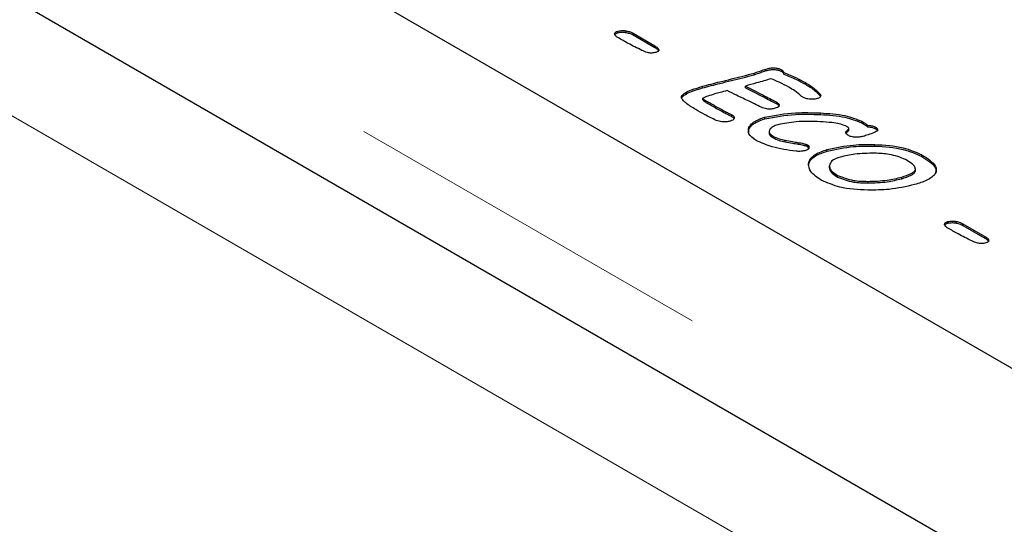
# Model space of a CAD drawing. Units: millimetres. Extents: x 441 to 4700, y 283 to 4557.
# Drawn here: x 3357 to 3407, y 3227 to 3252 of the extents above; entities that cross this region are included whole.
import ezdxf

# ---------------------------------------------------------------- set-up
doc = ezdxf.new("R2010")
doc.units = ezdxf.units.MM
doc.header["$LTSCALE"] = 15
doc.linetypes.add('PHANTOM', pattern=[12.7, 6.35, -1.27, 1.27, -1.27, 1.27, -1.27])

msp = doc.modelspace()

# ---------------------------------------------------------------- linework, layer by layer
at = {"color": 7, "linetype": 'Continuous', "lineweight": 25}
for p, q in [((3419.001, 3217.371), (2711.895, 3625.575)), ((3083.659, 3421.375), (3419.535, 3227.478)), ((3359.077, 3262.38), (3419.889, 3227.274)), ((3387.42, 3251.453), (3387.42, 3251.534)), ((3387.839, 3251.461), (3387.839, 3251.543)), ((3388.183, 3251.423), (3389.286, 3250.786)), ((3388.183, 3251.341), (3388.183, 3251.423)), ((3388.183, 3251.341), (3389.286, 3250.705)), ((3389.286, 3250.705), (3389.286, 3250.786)), ((3389.466, 3250.538), (3389.466, 3250.619)), ((3394.264, 3249.337), (3394.264, 3249.419)), ((3394.865, 3249.546), (3394.865, 3249.627)), ((3395.656, 3249.497), (3395.656, 3249.578)), ((3395.763, 3249.369), (3395.763, 3249.45)), ((3393.829, 3248.687), (3393.829, 3248.769)), ((3396.848, 3248.859), (3396.848, 3248.941)), ((3390.618, 3248.156), (3390.618, 3248.238)), ((3397.588, 3248.281), (3397.588, 3248.362)), ((3397.588, 3248.281), (3397.602, 3248.247)), ((3391.686, 3248.078), (3391.686, 3248.159)), ((3395.406, 3247.877), (3395.406, 3247.959)), ((3393.15, 3247.247), (3393.15, 3247.328)), ((3393.15, 3247.247), (3393.242, 3247.172)), ((3394.815, 3247.124), (3394.815, 3247.206)), ((3397.601, 3247.335), (3397.601, 3247.417)), ((3394.008, 3246.601), (3394.008, 3246.683)), ((3399.688, 3246.917), (3399.688, 3246.999)), ((3399.977, 3246.718), (3399.977, 3246.8)), ((3400.377, 3246.62), (3400.377, 3246.702)), ((3394.01, 3246.348), (3394.008, 3246.601)), ((3395.026, 3246.494), (3395.026, 3246.392)), ((3395.201, 3246.181), (3395.201, 3246.263)), ((3398.964, 3246.472), (3398.964, 3246.554)), ((3399.036, 3246.545), (3399.036, 3246.647)), ((3395.825, 3245.964), (3395.825, 3246.045)), ((3396.485, 3245.852), (3396.485, 3245.934)), ((3396.92, 3245.744), (3396.92, 3245.825)), ((3396.92, 3245.744), (3397.016, 3245.654)), ((3400.344, 3245.753), (3400.344, 3245.835)), ((3397.943, 3245.494), (3397.943, 3245.576)), ((3402.705, 3245.226), (3402.705, 3245.308)), ((3397.005, 3244.785), (3397.005, 3244.867)), ((3398.05, 3244.763), (3398.05, 3244.661)), ((3398.463, 3244.197), (3398.463, 3244.279)), ((3402.38, 3244.499), (3402.38, 3244.58)), ((3402.381, 3244.517), (3402.381, 3244.619)), ((3399.984, 3243.899), (3399.984, 3243.98)), ((3401.689, 3244.115), (3401.689, 3244.196)), ((3404.007, 3241.878), (3404.007, 3241.959)), ((3404.425, 3241.886), (3404.425, 3241.968)), ((3404.77, 3241.848), (3405.873, 3241.211)), ((3404.77, 3241.766), (3404.77, 3241.848)), ((3404.77, 3241.766), (3405.873, 3241.13)), ((3405.873, 3241.13), (3405.873, 3241.211)), ((3406.053, 3240.963), (3406.053, 3241.044))]:
    msp.add_line(p, q, dxfattribs=at)
at = {"color": 8, "linetype": 'PHANTOM', "lineweight": 18}
for p, q in [((3415.38, 3213.548), (2708.273, 3621.752)), ((3077.68, 3417.923), (3413.556, 3224.026)), ((3391.673, 3248.675), (3391.673, 3248.757)), ((3394.808, 3248.189), (3394.808, 3248.27)), ((3391.943, 3247.896), (3391.943, 3247.977)), ((3392.839, 3247.394), (3392.839, 3247.476))]:
    msp.add_line(p, q, dxfattribs=at)
at = {"color": 7, "linetype": 'Continuous', "lineweight": 25}
for points, knots in [([(3387.259, 3251.378), (3387.258, 3251.396), (3387.256, 3251.433), (3387.306, 3251.495), (3387.377, 3251.519), (3387.42, 3251.534)], [0, 0, 0, 0, 0.280469, 0.560898, 1, 1, 1, 1]), ([(3387.424, 3251.206), (3387.379, 3251.234), (3387.3, 3251.284), (3387.271, 3251.349), (3387.259, 3251.378)], [0, 0, 0, 0, 0.5601486, 1, 1, 1, 1]), ([(3387.263, 3251.351), (3387.274, 3251.369), (3387.303, 3251.413), (3387.376, 3251.438), (3387.42, 3251.453)], [0, 0, 0, 0, 0.389738, 1, 1, 1, 1]), ([(3387.42, 3251.534), (3387.498, 3251.549), (3387.637, 3251.574), (3387.777, 3251.553), (3387.839, 3251.543)], [0, 0, 0, 0, 0.5587122, 1, 1, 1, 1]), ([(3387.42, 3251.453), (3387.498, 3251.467), (3387.637, 3251.493), (3387.777, 3251.471), (3387.839, 3251.461)], [0, 0, 0, 0, 0.5587122, 1, 1, 1, 1]), ([(3388.624, 3250.564), (3388.393, 3250.679), (3387.979, 3250.885), (3387.593, 3251.108), (3387.424, 3251.206)], [0, 0, 0, 0, 0.559914, 1, 1, 1, 1]), ([(3387.839, 3251.543), (3387.91, 3251.527), (3388.038, 3251.499), (3388.139, 3251.446), (3388.183, 3251.423)], [0, 0, 0, 0, 0.559777, 1, 1, 1, 1]), ([(3387.839, 3251.461), (3387.91, 3251.446), (3388.038, 3251.417), (3388.139, 3251.365), (3388.183, 3251.341)], [0, 0, 0, 0, 0.559777, 1, 1, 1, 1]), ([(3389.286, 3250.786), (3389.331, 3250.759), (3389.41, 3250.71), (3389.449, 3250.647), (3389.466, 3250.619)], [0, 0, 0, 0, 0.5602675, 1, 1, 1, 1]), ([(3389.286, 3250.705), (3389.331, 3250.677), (3389.41, 3250.628), (3389.449, 3250.565), (3389.466, 3250.538)], [0, 0, 0, 0, 0.5602675, 1, 1, 1, 1]), ([(3389.329, 3250.46), (3389.259, 3250.446), (3389.121, 3250.418), (3388.86, 3250.457), (3388.714, 3250.523), (3388.624, 3250.564)], [0, 0, 0, 0, 0.279419, 0.559455, 1, 1, 1, 1]), ([(3389.466, 3250.619), (3389.472, 3250.601), (3389.483, 3250.565), (3389.444, 3250.5), (3389.372, 3250.475), (3389.329, 3250.46)], [0, 0, 0, 0, 0.280909, 0.56089, 1, 1, 1, 1]), ([(3394.865, 3249.627), (3394.939, 3249.646), (3395.086, 3249.683), (3395.314, 3249.689), (3395.514, 3249.651), (3395.609, 3249.603), (3395.656, 3249.578)], [0, 0, 0, 0, 0.2804222, 0.5599254, 0.7797942, 1, 1, 1, 1]), ([(3391.673, 3248.757), (3391.964, 3248.834), (3392.445, 3248.962), (3393.125, 3249.126), (3393.699, 3249.266), (3394.075, 3249.368), (3394.264, 3249.419)], [0, 0, 0, 0, 0.339976, 0.559986, 0.78, 1, 1, 1, 1]), ([(3391.673, 3248.675), (3391.964, 3248.753), (3392.445, 3248.881), (3393.125, 3249.044), (3393.699, 3249.184), (3394.075, 3249.286), (3394.264, 3249.337)], [0, 0, 0, 0, 0.339976, 0.559986, 0.78, 1, 1, 1, 1]), ([(3394.264, 3249.419), (3394.375, 3249.458), (3394.575, 3249.528), (3394.776, 3249.597), (3394.865, 3249.627)], [0, 0, 0, 0, 0.5599151, 1, 1, 1, 1]), ([(3394.264, 3249.337), (3394.375, 3249.376), (3394.575, 3249.447), (3394.776, 3249.515), (3394.865, 3249.546)], [0, 0, 0, 0, 0.5599151, 1, 1, 1, 1]), ([(3394.865, 3249.546), (3394.939, 3249.564), (3395.086, 3249.601), (3395.314, 3249.608), (3395.514, 3249.569), (3395.609, 3249.521), (3395.656, 3249.497)], [0, 0, 0, 0, 0.2804222, 0.5599254, 0.7797942, 1, 1, 1, 1]), ([(3395.656, 3249.578), (3395.688, 3249.558), (3395.744, 3249.52), (3395.757, 3249.472), (3395.763, 3249.45)], [0, 0, 0, 0, 0.559833, 1, 1, 1, 1]), ([(3395.656, 3249.497), (3395.688, 3249.476), (3395.744, 3249.439), (3395.757, 3249.39), (3395.763, 3249.369)], [0, 0, 0, 0, 0.559833, 1, 1, 1, 1]), ([(3395.763, 3249.45), (3395.979, 3249.364), (3396.365, 3249.211), (3396.7, 3249.023), (3396.848, 3248.941)], [0, 0, 0, 0, 0.559831, 1, 1, 1, 1]), ([(3395.763, 3249.369), (3395.979, 3249.283), (3396.365, 3249.13), (3396.7, 3248.942), (3396.848, 3248.859)], [0, 0, 0, 0, 0.559831, 1, 1, 1, 1]), ([(3390.618, 3248.238), (3390.674, 3248.308), (3390.787, 3248.449), (3391.189, 3248.608), (3391.489, 3248.7), (3391.673, 3248.757)], [0, 0, 0, 0, 0.2767, 0.557824, 1, 1, 1, 1]), ([(3390.618, 3248.156), (3390.674, 3248.226), (3390.787, 3248.367), (3391.189, 3248.526), (3391.489, 3248.619), (3391.673, 3248.675)], [0, 0, 0, 0, 0.2767, 0.557824, 1, 1, 1, 1]), ([(3395.116, 3249.134), (3394.876, 3249.066), (3394.447, 3248.944), (3394.018, 3248.822), (3393.829, 3248.769)], [0, 0, 0, 0, 0.559999, 1, 1, 1, 1]), ([(3393.829, 3248.769), (3394.011, 3248.675), (3394.337, 3248.508), (3394.664, 3248.343), (3394.808, 3248.27)], [0, 0, 0, 0, 0.559993, 1, 1, 1, 1]), ([(3393.829, 3248.687), (3394.011, 3248.594), (3394.337, 3248.427), (3394.664, 3248.261), (3394.808, 3248.189)], [0, 0, 0, 0, 0.559993, 1, 1, 1, 1]), ([(3396.02, 3248.713), (3395.86, 3248.798), (3395.574, 3248.949), (3395.256, 3249.078), (3395.116, 3249.134)], [0, 0, 0, 0, 0.559916, 1, 1, 1, 1]), ([(3396.638, 3248.267), (3396.534, 3248.356), (3396.349, 3248.514), (3396.121, 3248.652), (3396.02, 3248.713)], [0, 0, 0, 0, 0.559961, 1, 1, 1, 1]), ([(3396.848, 3248.941), (3397.013, 3248.844), (3397.307, 3248.671), (3397.503, 3248.456), (3397.588, 3248.362)], [0, 0, 0, 0, 0.560471, 1, 1, 1, 1]), ([(3396.848, 3248.859), (3397.013, 3248.762), (3397.307, 3248.589), (3397.503, 3248.375), (3397.588, 3248.281)], [0, 0, 0, 0, 0.560471, 1, 1, 1, 1]), ([(3391.336, 3247.587), (3391.161, 3247.694), (3390.919, 3247.843), (3390.659, 3248.065), (3390.632, 3248.18), (3390.618, 3248.238)], [0, 0, 0, 0, 0.561084, 0.781508, 1, 1, 1, 1]), ([(3392.301, 3248.372), (3392.179, 3248.338), (3391.962, 3248.279), (3391.77, 3248.196), (3391.686, 3248.159)], [0, 0, 0, 0, 0.561878, 1, 1, 1, 1]), ([(3392.908, 3248.544), (3392.795, 3248.512), (3392.593, 3248.454), (3392.39, 3248.397), (3392.301, 3248.372)], [0, 0, 0, 0, 0.560002, 1, 1, 1, 1]), ([(3394.013, 3248.007), (3393.805, 3248.106), (3393.434, 3248.283), (3393.069, 3248.464), (3392.908, 3248.544)], [0, 0, 0, 0, 0.559995, 1, 1, 1, 1]), ([(3394.808, 3248.27), (3394.921, 3248.213), (3395.123, 3248.111), (3395.319, 3248.006), (3395.406, 3247.959)], [0, 0, 0, 0, 0.560004, 1, 1, 1, 1]), ([(3394.808, 3248.189), (3394.921, 3248.131), (3395.123, 3248.029), (3395.319, 3247.924), (3395.406, 3247.877)], [0, 0, 0, 0, 0.560004, 1, 1, 1, 1]), ([(3396.721, 3248.208), (3396.704, 3248.218), (3396.674, 3248.237), (3396.649, 3248.258), (3396.638, 3248.267)], [0, 0, 0, 0, 0.559894, 1, 1, 1, 1]), ([(3397.086, 3248.111), (3397.009, 3248.119), (3396.873, 3248.134), (3396.767, 3248.185), (3396.721, 3248.208)], [0, 0, 0, 0, 0.559819, 1, 1, 1, 1]), ([(3397.588, 3248.362), (3397.603, 3248.338), (3397.632, 3248.29), (3397.602, 3248.216), (3397.523, 3248.167), (3397.463, 3248.148), (3397.432, 3248.138)], [0, 0, 0, 0, 0.280421, 0.558523, 0.779092, 1, 1, 1, 1]), ([(3391.686, 3248.159), (3391.703, 3248.14), (3391.737, 3248.1), (3391.833, 3248.043), (3391.901, 3248.002), (3391.943, 3247.977)], [0, 0, 0, 0, 0.276536, 0.557845, 1, 1, 1, 1]), ([(3391.686, 3248.078), (3391.703, 3248.058), (3391.737, 3248.018), (3391.833, 3247.961), (3391.901, 3247.921), (3391.943, 3247.896)], [0, 0, 0, 0, 0.276536, 0.557845, 1, 1, 1, 1]), ([(3391.943, 3247.977), (3392.11, 3247.884), (3392.409, 3247.717), (3392.707, 3247.549), (3392.839, 3247.476)], [0, 0, 0, 0, 0.56001, 1, 1, 1, 1]), ([(3391.943, 3247.896), (3392.11, 3247.802), (3392.409, 3247.635), (3392.707, 3247.468), (3392.839, 3247.394)], [0, 0, 0, 0, 0.56001, 1, 1, 1, 1]), ([(3394.624, 3247.705), (3394.51, 3247.762), (3394.306, 3247.862), (3394.102, 3247.963), (3394.013, 3248.007)], [0, 0, 0, 0, 0.560001, 1, 1, 1, 1]), ([(3395.323, 3247.652), (3395.258, 3247.636), (3395.128, 3247.606), (3394.869, 3247.612), (3394.717, 3247.67), (3394.624, 3247.705)], [0, 0, 0, 0, 0.280536, 0.560811, 1, 1, 1, 1]), ([(3395.406, 3247.959), (3395.446, 3247.932), (3395.526, 3247.878), (3395.538, 3247.772), (3395.45, 3247.692), (3395.366, 3247.665), (3395.323, 3247.652)], [0, 0, 0, 0, 0.280621, 0.558829, 0.778522, 1, 1, 1, 1]), ([(3395.406, 3247.877), (3395.45, 3247.85), (3395.519, 3247.807), (3395.515, 3247.75), (3395.514, 3247.729)], [0, 0, 0, 0, 0.629397, 1, 1, 1, 1]), ([(3397.432, 3248.138), (3397.369, 3248.125), (3397.257, 3248.101), (3397.138, 3248.108), (3397.086, 3248.111)], [0, 0, 0, 0, 0.559177, 1, 1, 1, 1]), ([(3392.365, 3247.045), (3392.165, 3247.141), (3391.808, 3247.313), (3391.48, 3247.504), (3391.336, 3247.587)], [0, 0, 0, 0, 0.55982, 1, 1, 1, 1]), ([(3392.839, 3247.476), (3392.897, 3247.448), (3393.001, 3247.399), (3393.104, 3247.35), (3393.15, 3247.328)], [0, 0, 0, 0, 0.560042, 1, 1, 1, 1]), ([(3392.839, 3247.394), (3392.897, 3247.367), (3393.001, 3247.318), (3393.104, 3247.268), (3393.15, 3247.247)], [0, 0, 0, 0, 0.560042, 1, 1, 1, 1]), ([(3393.15, 3247.328), (3393.191, 3247.302), (3393.265, 3247.255), (3393.274, 3247.192), (3393.278, 3247.165)], [0, 0, 0, 0, 0.560482, 1, 1, 1, 1]), ([(3394.008, 3246.683), (3394.046, 3246.747), (3394.122, 3246.875), (3394.393, 3247.065), (3394.655, 3247.153), (3394.815, 3247.206)], [0, 0, 0, 0, 0.280007, 0.560173, 1, 1, 1, 1]), ([(3394.815, 3247.206), (3395.322, 3247.3), (3396.231, 3247.469), (3397.181, 3247.433), (3397.601, 3247.417)], [0, 0, 0, 0, 0.558769, 1, 1, 1, 1]), ([(3394.815, 3247.124), (3395.322, 3247.219), (3396.231, 3247.387), (3397.181, 3247.351), (3397.601, 3247.335)], [0, 0, 0, 0, 0.558769, 1, 1, 1, 1]), ([(3397.601, 3247.417), (3398.027, 3247.393), (3398.785, 3247.352), (3399.413, 3247.106), (3399.688, 3246.999)], [0, 0, 0, 0, 0.56155, 1, 1, 1, 1]), ([(3397.601, 3247.335), (3398.027, 3247.312), (3398.785, 3247.27), (3399.413, 3247.025), (3399.688, 3246.917)], [0, 0, 0, 0, 0.56155, 1, 1, 1, 1]), ([(3393.06, 3247.007), (3392.997, 3246.992), (3392.869, 3246.962), (3392.616, 3246.964), (3392.46, 3247.014), (3392.365, 3247.045)], [0, 0, 0, 0, 0.280662, 0.56094, 1, 1, 1, 1]), ([(3393.278, 3247.165), (3393.273, 3247.145), (3393.263, 3247.105), (3393.184, 3247.048), (3393.107, 3247.023), (3393.06, 3247.007)], [0, 0, 0, 0, 0.279598, 0.560203, 1, 1, 1, 1]), ([(3394.374, 3246.035), (3394.22, 3246.142), (3393.944, 3246.332), (3393.988, 3246.575), (3394.008, 3246.683)], [0, 0, 0, 0, 0.560049, 1, 1, 1, 1]), ([(3394.008, 3246.601), (3394.046, 3246.665), (3394.122, 3246.793), (3394.393, 3246.984), (3394.655, 3247.071), (3394.815, 3247.124)], [0, 0, 0, 0, 0.280007, 0.560173, 1, 1, 1, 1]), ([(3395.461, 3246.826), (3395.373, 3246.797), (3395.198, 3246.739), (3395.057, 3246.61), (3395.019, 3246.496), (3395.04, 3246.378), (3395.137, 3246.309), (3395.201, 3246.263)], [0, 0, 0, 0, 0.250752, 0.500147, 0.625607, 0.750984, 1, 1, 1, 1]), ([(3397.593, 3246.975), (3397.184, 3246.99), (3396.455, 3247.017), (3395.765, 3246.884), (3395.461, 3246.826)], [0, 0, 0, 0, 0.560744, 1, 1, 1, 1]), ([(3398.873, 3246.764), (3398.768, 3246.805), (3398.558, 3246.887), (3398.112, 3246.943), (3397.79, 3246.963), (3397.593, 3246.975)], [0, 0, 0, 0, 0.2787877, 0.5591924, 1, 1, 1, 1]), ([(3399.034, 3246.653), (3399.007, 3246.675), (3398.959, 3246.715), (3398.9, 3246.749), (3398.873, 3246.764)], [0, 0, 0, 0, 0.559138, 1, 1, 1, 1]), ([(3399.688, 3246.999), (3399.747, 3246.964), (3399.852, 3246.902), (3399.939, 3246.831), (3399.977, 3246.8)], [0, 0, 0, 0, 0.560161, 1, 1, 1, 1]), ([(3399.688, 3246.917), (3399.747, 3246.882), (3399.852, 3246.82), (3399.939, 3246.749), (3399.977, 3246.718)], [0, 0, 0, 0, 0.560161, 1, 1, 1, 1]), ([(3399.977, 3246.8), (3400.061, 3246.792), (3400.209, 3246.779), (3400.326, 3246.726), (3400.377, 3246.702)], [0, 0, 0, 0, 0.560133, 1, 1, 1, 1]), ([(3399.977, 3246.718), (3400.061, 3246.711), (3400.209, 3246.698), (3400.326, 3246.644), (3400.377, 3246.62)], [0, 0, 0, 0, 0.560133, 1, 1, 1, 1]), ([(3400.377, 3246.702), (3400.401, 3246.687), (3400.448, 3246.658), (3400.486, 3246.6), (3400.472, 3246.534), (3400.404, 3246.477), (3400.341, 3246.447), (3400.31, 3246.432)], [0, 0, 0, 0, 0.187119, 0.37346, 0.559503, 0.779527, 1, 1, 1, 1]), ([(3395.029, 3246.402), (3395.031, 3246.377), (3395.039, 3246.293), (3395.135, 3246.227), (3395.201, 3246.181)], [0, 0, 0, 0, 0.303416, 1, 1, 1, 1]), ([(3395.201, 3246.263), (3395.307, 3246.212), (3395.497, 3246.122), (3395.725, 3246.069), (3395.825, 3246.045)], [0, 0, 0, 0, 0.55949, 1, 1, 1, 1]), ([(3398.984, 3246.297), (3398.953, 3246.317), (3398.892, 3246.358), (3398.865, 3246.435), (3398.901, 3246.502), (3398.943, 3246.537), (3398.964, 3246.554)], [0, 0, 0, 0, 0.28035, 0.558722, 0.779146, 1, 1, 1, 1]), ([(3398.896, 3246.399), (3398.899, 3246.406), (3398.911, 3246.433), (3398.941, 3246.455), (3398.964, 3246.472)], [0, 0, 0, 0, 0.244961, 1, 1, 1, 1]), ([(3398.964, 3246.554), (3398.985, 3246.571), (3399.013, 3246.594), (3399.039, 3246.629), (3399.035, 3246.645), (3399.034, 3246.653)], [0, 0, 0, 0, 0.5591612, 0.7809277, 1, 1, 1, 1]), ([(3398.964, 3246.472), (3398.984, 3246.489), (3399.012, 3246.512), (3399.036, 3246.542), (3399.035, 3246.553), (3399.035, 3246.556)], [0, 0, 0, 0, 0.653779, 0.913071, 1, 1, 1, 1]), ([(3399.401, 3246.198), (3399.313, 3246.204), (3399.157, 3246.213), (3399.037, 3246.271), (3398.984, 3246.297)], [0, 0, 0, 0, 0.559688, 1, 1, 1, 1]), ([(3399.747, 3246.239), (3399.685, 3246.225), (3399.573, 3246.2), (3399.454, 3246.199), (3399.401, 3246.198)], [0, 0, 0, 0, 0.559544, 1, 1, 1, 1]), ([(3400.31, 3246.432), (3400.209, 3246.392), (3400.028, 3246.321), (3399.833, 3246.264), (3399.747, 3246.239)], [0, 0, 0, 0, 0.559939, 1, 1, 1, 1]), ([(3400.377, 3246.62), (3400.4, 3246.606), (3400.446, 3246.576), (3400.483, 3246.532), (3400.476, 3246.508), (3400.475, 3246.503)], [0, 0, 0, 0, 0.445678, 0.8895, 1, 1, 1, 1]), ([(3396.378, 3245.496), (3395.965, 3245.552), (3395.23, 3245.651), (3394.635, 3245.918), (3394.374, 3246.035)], [0, 0, 0, 0, 0.560625, 1, 1, 1, 1]), ([(3395.201, 3246.181), (3395.307, 3246.131), (3395.497, 3246.04), (3395.725, 3245.987), (3395.825, 3245.964)], [0, 0, 0, 0, 0.55949, 1, 1, 1, 1]), ([(3395.825, 3246.045), (3395.948, 3246.023), (3396.166, 3245.984), (3396.388, 3245.949), (3396.485, 3245.934)], [0, 0, 0, 0, 0.559949, 1, 1, 1, 1]), ([(3395.825, 3245.964), (3395.948, 3245.942), (3396.166, 3245.902), (3396.388, 3245.868), (3396.485, 3245.852)], [0, 0, 0, 0, 0.559949, 1, 1, 1, 1]), ([(3396.485, 3245.934), (3396.571, 3245.92), (3396.726, 3245.896), (3396.861, 3245.847), (3396.92, 3245.825)], [0, 0, 0, 0, 0.561271, 1, 1, 1, 1]), ([(3396.485, 3245.852), (3396.571, 3245.839), (3396.726, 3245.814), (3396.861, 3245.765), (3396.92, 3245.744)], [0, 0, 0, 0, 0.561271, 1, 1, 1, 1]), ([(3396.92, 3245.825), (3396.961, 3245.797), (3397.035, 3245.746), (3397.022, 3245.681), (3397.016, 3245.652)], [0, 0, 0, 0, 0.559848, 1, 1, 1, 1]), ([(3397.943, 3245.576), (3398.377, 3245.671), (3399.152, 3245.842), (3399.979, 3245.837), (3400.344, 3245.835)], [0, 0, 0, 0, 0.559383, 1, 1, 1, 1]), ([(3397.943, 3245.494), (3398.377, 3245.59), (3399.152, 3245.761), (3399.979, 3245.755), (3400.344, 3245.753)], [0, 0, 0, 0, 0.559383, 1, 1, 1, 1]), ([(3400.344, 3245.835), (3400.835, 3245.806), (3401.711, 3245.755), (3402.401, 3245.444), (3402.705, 3245.308)], [0, 0, 0, 0, 0.560439, 1, 1, 1, 1]), ([(3400.344, 3245.753), (3400.835, 3245.724), (3401.711, 3245.673), (3402.401, 3245.363), (3402.705, 3245.226)], [0, 0, 0, 0, 0.560439, 1, 1, 1, 1]), ([(3396.815, 3245.518), (3396.735, 3245.503), (3396.591, 3245.476), (3396.443, 3245.49), (3396.378, 3245.496)], [0, 0, 0, 0, 0.558774, 1, 1, 1, 1]), ([(3397.016, 3245.652), (3396.993, 3245.62), (3396.951, 3245.562), (3396.856, 3245.532), (3396.815, 3245.518)], [0, 0, 0, 0, 0.558119, 1, 1, 1, 1]), ([(3397.005, 3244.867), (3397.028, 3244.954), (3397.075, 3245.128), (3397.397, 3245.392), (3397.736, 3245.506), (3397.943, 3245.576)], [0, 0, 0, 0, 0.280014, 0.560093, 1, 1, 1, 1]), ([(3397.005, 3244.785), (3397.028, 3244.872), (3397.075, 3245.046), (3397.397, 3245.31), (3397.736, 3245.424), (3397.943, 3245.494)], [0, 0, 0, 0, 0.280014, 0.560093, 1, 1, 1, 1]), ([(3398.593, 3245.196), (3398.434, 3245.143), (3398.151, 3245.047), (3398.081, 3244.865), (3398.051, 3244.785)], [0, 0, 0, 0, 0.5608034, 1, 1, 1, 1]), ([(3400.331, 3245.394), (3399.994, 3245.391), (3399.393, 3245.385), (3398.837, 3245.254), (3398.593, 3245.196)], [0, 0, 0, 0, 0.559935, 1, 1, 1, 1]), ([(3401.886, 3245.075), (3401.623, 3245.179), (3401.15, 3245.365), (3400.582, 3245.385), (3400.331, 3245.394)], [0, 0, 0, 0, 0.557719, 1, 1, 1, 1]), ([(3402.705, 3245.308), (3402.844, 3245.221), (3403.123, 3245.048), (3403.433, 3244.735), (3403.445, 3244.337), (3402.974, 3244.015), (3402.552, 3243.883), (3402.34, 3243.817)], [0, 0, 0, 0, 0.187801, 0.374959, 0.560051, 0.778885, 1, 1, 1, 1]), ([(3402.705, 3245.226), (3402.842, 3245.14), (3403.116, 3244.967), (3403.433, 3244.675), (3403.396, 3244.464), (3403.38, 3244.373)], [0, 0, 0, 0, 0.363428, 0.72561, 1, 1, 1, 1]), ([(3397.645, 3244.046), (3397.439, 3244.179), (3397.072, 3244.415), (3397.025, 3244.729), (3397.005, 3244.867)], [0, 0, 0, 0, 0.560644, 1, 1, 1, 1]), ([(3398.051, 3244.785), (3398.055, 3244.731), (3398.064, 3244.623), (3398.205, 3244.445), (3398.366, 3244.342), (3398.463, 3244.279)], [0, 0, 0, 0, 0.279654, 0.559833, 1, 1, 1, 1]), ([(3398.051, 3244.703), (3398.055, 3244.649), (3398.064, 3244.541), (3398.205, 3244.364), (3398.366, 3244.26), (3398.463, 3244.197)], [0, 0, 0, 0, 0.279654, 0.559833, 1, 1, 1, 1]), ([(3402.38, 3244.58), (3402.369, 3244.635), (3402.347, 3244.745), (3402.154, 3244.91), (3401.988, 3245.012), (3401.886, 3245.075)], [0, 0, 0, 0, 0.278189, 0.558697, 1, 1, 1, 1]), ([(3398.463, 3244.279), (3398.721, 3244.178), (3399.183, 3243.997), (3399.738, 3243.985), (3399.984, 3243.98)], [0, 0, 0, 0, 0.557579, 1, 1, 1, 1]), ([(3401.689, 3244.196), (3401.853, 3244.247), (3402.08, 3244.318), (3402.318, 3244.458), (3402.36, 3244.54), (3402.38, 3244.58)], [0, 0, 0, 0, 0.560517, 0.780932, 1, 1, 1, 1]), ([(3401.689, 3244.115), (3401.853, 3244.166), (3402.08, 3244.237), (3402.318, 3244.376), (3402.36, 3244.458), (3402.38, 3244.499)], [0, 0, 0, 0, 0.560517, 0.780932, 1, 1, 1, 1]), ([(3399.99, 3243.539), (3399.502, 3243.562), (3398.631, 3243.603), (3397.946, 3243.911), (3397.645, 3244.046)], [0, 0, 0, 0, 0.56039, 1, 1, 1, 1]), ([(3398.463, 3244.197), (3398.721, 3244.097), (3399.183, 3243.916), (3399.738, 3243.904), (3399.984, 3243.899)], [0, 0, 0, 0, 0.557579, 1, 1, 1, 1]), ([(3399.984, 3243.98), (3400.315, 3243.989), (3400.906, 3244.005), (3401.45, 3244.138), (3401.689, 3244.196)], [0, 0, 0, 0, 0.559844, 1, 1, 1, 1]), ([(3399.984, 3243.899), (3400.315, 3243.907), (3400.906, 3243.923), (3401.45, 3244.056), (3401.689, 3244.115)], [0, 0, 0, 0, 0.559844, 1, 1, 1, 1]), ([(3402.34, 3243.817), (3401.916, 3243.72), (3401.159, 3243.548), (3400.347, 3243.542), (3399.99, 3243.539)], [0, 0, 0, 0, 0.5595008, 1, 1, 1, 1]), ([(3403.845, 3241.803), (3403.844, 3241.821), (3403.842, 3241.858), (3403.893, 3241.92), (3403.963, 3241.944), (3404.007, 3241.959)], [0, 0, 0, 0, 0.280512, 0.560924, 1, 1, 1, 1]), ([(3404.01, 3241.631), (3403.966, 3241.659), (3403.887, 3241.709), (3403.858, 3241.774), (3403.845, 3241.803)], [0, 0, 0, 0, 0.56023, 1, 1, 1, 1]), ([(3403.85, 3241.776), (3403.861, 3241.793), (3403.889, 3241.838), (3403.962, 3241.863), (3404.007, 3241.878)], [0, 0, 0, 0, 0.389738, 1, 1, 1, 1]), ([(3404.007, 3241.959), (3404.084, 3241.974), (3404.223, 3241.999), (3404.364, 3241.977), (3404.425, 3241.968)], [0, 0, 0, 0, 0.5587122, 1, 1, 1, 1]), ([(3404.007, 3241.878), (3404.084, 3241.892), (3404.223, 3241.917), (3404.364, 3241.896), (3404.425, 3241.886)], [0, 0, 0, 0, 0.5587122, 1, 1, 1, 1]), ([(3404.425, 3241.968), (3404.497, 3241.952), (3404.624, 3241.923), (3404.725, 3241.871), (3404.77, 3241.848)], [0, 0, 0, 0, 0.559848, 1, 1, 1, 1]), ([(3404.425, 3241.886), (3404.497, 3241.87), (3404.624, 3241.842), (3404.725, 3241.789), (3404.77, 3241.766)], [0, 0, 0, 0, 0.559848, 1, 1, 1, 1]), ([(3405.21, 3240.989), (3404.979, 3241.104), (3404.566, 3241.31), (3404.18, 3241.533), (3404.01, 3241.631)], [0, 0, 0, 0, 0.559906, 1, 1, 1, 1]), ([(3405.915, 3240.884), (3405.846, 3240.871), (3405.707, 3240.843), (3405.446, 3240.882), (3405.3, 3240.948), (3405.21, 3240.989)], [0, 0, 0, 0, 0.279417, 0.559419, 1, 1, 1, 1]), ([(3405.873, 3241.211), (3405.917, 3241.184), (3405.997, 3241.135), (3406.036, 3241.072), (3406.053, 3241.044)], [0, 0, 0, 0, 0.5602675, 1, 1, 1, 1]), ([(3405.873, 3241.13), (3405.917, 3241.102), (3405.997, 3241.053), (3406.036, 3240.99), (3406.053, 3240.963)], [0, 0, 0, 0, 0.5602675, 1, 1, 1, 1]), ([(3406.053, 3241.044), (3406.058, 3241.026), (3406.069, 3240.99), (3406.03, 3240.925), (3405.959, 3240.9), (3405.915, 3240.884)], [0, 0, 0, 0, 0.280909, 0.56089, 1, 1, 1, 1])]:
    msp.add_open_spline(points, degree=3, knots=knots, dxfattribs=at)

doc.saveas('drawing.dxf')
